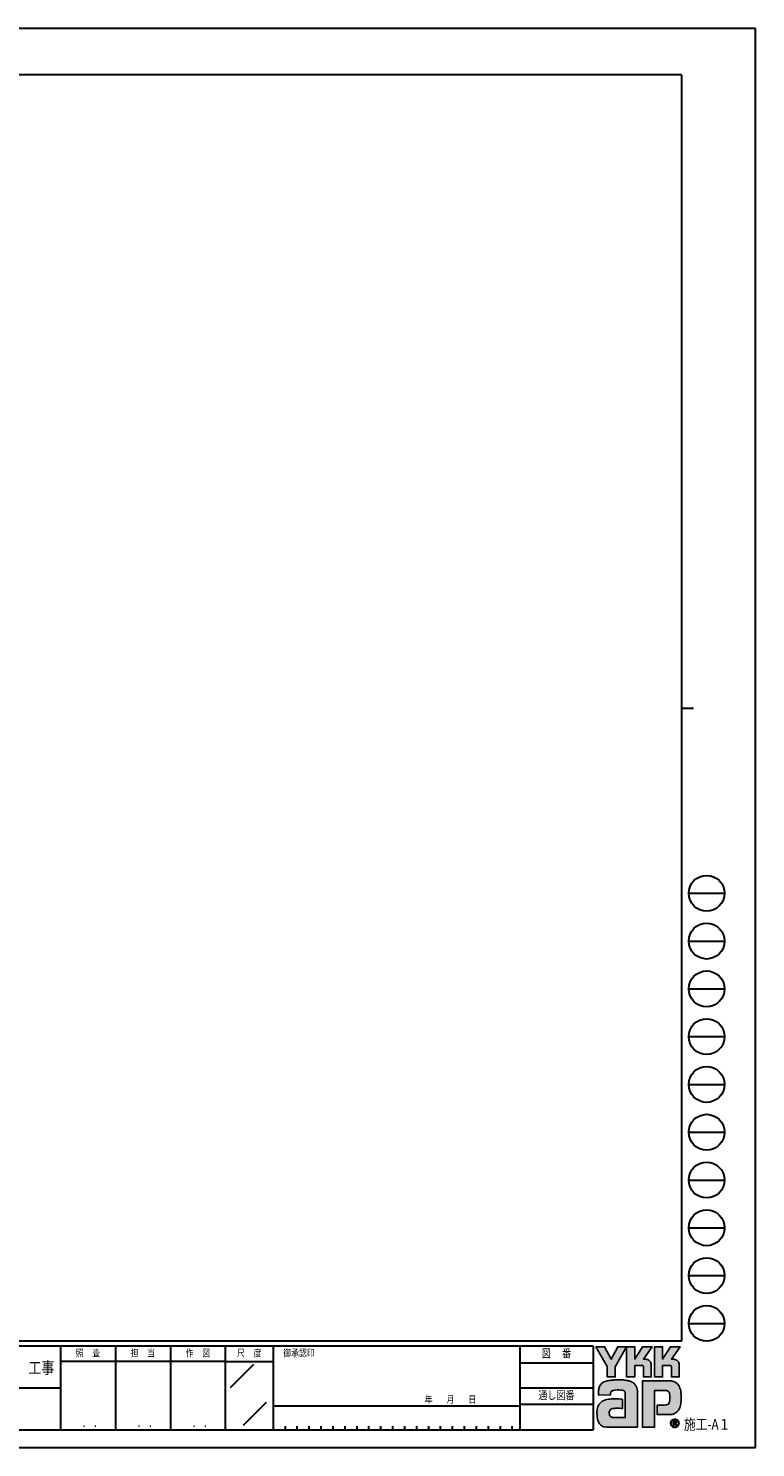
# Model space of a CAD drawing. Units: millimetres. Extents: x 0 to 8410, y 0 to 5940.
# Drawn here: x 5366 to 8410, y 0 to 5940 of the extents above; entities that cross this region are included whole.
import ezdxf
from ezdxf.enums import TextEntityAlignment as Align

# ---------------------------------------------------------------- set-up
doc = ezdxf.new("R2010")
doc.units = ezdxf.units.MM
doc.layers.add('YKK_ZWAK', color=7, linetype='Continuous', lineweight=30)
doc.styles.add('text-b', font='extslim2.shx', dxfattribs={"width": 0.8, "bigfont": 'extfont2.shx'})

msp = doc.modelspace()

# ---------------------------------------------------------------- hatches: boundary and pattern name
at = {"layer": 'YKK_ZWAK', "linetype": 'ByBlock', "lineweight": -2}
h = msp.add_hatch(color=256, dxfattribs=at)
edge = h.paths.add_edge_path()
edge.add_arc((8071.699743638502, 101.8440997120164), 17.60746892393451, 44.93442000000285, 90.08535600000255)
edge.add_arc((8071.701705891415, 101.8103019843931), 17.64126964090813, 90.09156552177431, 179.923629932956)
edge.add_arc((8071.59418968362, 101.7911705073003), 17.53378962344496, 179.8606450800951, 225.1439939985764)
edge.add_arc((8071.678286344507, 101.7892219438158), 17.59182972906836, 224.9453553885787, 269.9844512830166)
edge.add_arc((8071.677208071625, 101.8760827517587), 17.67869027553202, 269.9880223087077, 314.9377721061914)
edge.add_arc((8071.796292280636, 101.7619566767586), 17.51378999492805, 314.9257166602815, 360.2350799932708)
edge.add_arc((8071.839445073836, 101.8980011247144), 17.47060770057977, 359.7894949650353, 405.1328750314316)
edge.add_line((8084.164347772398, 114.2802023384955), (8084.164346675578, 114.2802017152738))
edge = h.paths.add_edge_path(flags=16)
edge.add_arc((8071.643626434605, 101.6256216218994), 15.60539496128136, 224.628219000001, 270.1097310000005, ccw=False)
edge.add_arc((8071.527234358711, 101.767044031254), 15.62297575417259, 179.755127369646, 225.2972179378844, ccw=False)
edge.add_arc((8071.591169523911, 101.8671462026368), 15.68680365113114, 134.8007046283088, 180.1217460165476, ccw=False)
edge.add_arc((8071.636904949434, 101.9561537519442), 15.65616367897303, 89.86602478721397, 135.148996271344, ccw=False)
edge.add_arc((8071.705201628127, 101.8371095170442), 15.77519693816796, 45.03107645709707, 90.11509058956278, ccw=False)
edge.add_arc((8071.71573311829, 101.8320443487986), 15.77134150459539, 0.0064280881064178175, 45.071149570043985, ccw=False)
edge.add_arc((8071.648433335253, 101.8588978974238), 15.83866105162768, 270.09072013900766, 359.9092589945101, ccw=False)
edge.add_line((8071.673511708285, 86.02025669991092), (8071.673513357556, 86.02025527985468))
edge = h.paths.add_edge_path(flags=0)
edge.add_arc((8074.008161172626, 107.4972776171567), 3.352834554276566, -1.6106014017748862, 42.86139266983258, ccw=False)
edge.add_line((8077.359671127938, 107.4030408526595), (8077.220407717986, 106.3316013750323))
edge.add_line((8077.220407717986, 106.3316013750323), (8076.836987703456, 105.4869905901551))
edge.add_line((8076.836987703456, 105.4869905901551), (8076.261348266239, 104.8434290954457))
edge.add_line((8076.261348266239, 104.8434290954456), (8075.546129000876, 104.3751065090581))
edge.add_line((8075.546129000876, 104.3751065090581), (8074.743290281359, 104.0558728388593))
edge.add_line((8074.743290281359, 104.0558728388593), (8073.904452871365, 103.8595780927157))
edge.add_line((8073.904452871365, 103.8595780927157), (8073.082256365459, 103.7610911093565))
edge.add_line((8073.082256365459, 103.7610911093565), (8072.328661137619, 103.7339222863609))
edge.add_line((8072.328661137619, 103.7339222863609), (8070.344318228071, 103.7339222863609))
edge.add_line((8070.344318228071, 103.7339222863609), (8071.345828965752, 102.0304370845339))
edge.add_line((8071.345828965752, 102.0304370845339), (8077.893175697413, 90.7845820260606))
edge.add_line((8077.893175697409, 90.7845820260606), (8080.513948285632, 90.7845820260606))
edge.add_line((8080.513948285632, 90.7845820260606), (8074.200593042018, 101.6093203281014))
edge.add_line((8074.200593042018, 101.6093203281014), (8074.791514942173, 101.7268254875575))
edge.add_line((8074.791514942173, 101.7268254875575), (8075.355268019334, 101.8759144037461))
edge.add_line((8075.355268019334, 101.8759144037461), (8075.89015422206, 102.0562474663797))
edge.add_line((8075.89015422206, 102.0562474663797), (8076.39515471949, 102.2678246754583))
edge.add_line((8076.39515471949, 102.2678246754583), (8076.867892239617, 102.5106460309818))
edge.add_line((8076.867892239617, 102.5106460309818), (8077.307687561857, 102.7847115329504))
edge.add_line((8077.307687561857, 102.7847115329504), (8077.712503024493, 103.0893419607893))
edge.add_line((8077.712503024493, 103.0893419607893), (8078.080300965796, 103.4248769247852))
edge.add_arc((8074.074070987469, 107.2430610076502), 5.534293842026559, 316.3767372757107, 361.6565045120804)
edge.add_line((8079.606052008886, 107.4030432209456), (8079.581718046593, 107.9888995777667))
edge.add_line((8079.581718046593, 107.9888995777667), (8079.508362224506, 108.5536714857887))
edge.add_line((8079.508362224506, 108.5536714857887), (8079.387460962175, 109.0956895045518))
edge.add_line((8079.387460962175, 109.0956895045518), (8079.218674649316, 109.6122367517566))
edge.add_line((8079.218674649316, 109.6122367517566), (8079.003361727073, 110.1019547862531))
edge.add_line((8079.003361727073, 110.1019547862531), (8078.741182585165, 110.5621267257419))
edge.add_line((8078.741182585165, 110.5621267257419), (8078.433495664741, 110.9917337393605))
edge.add_line((8078.433495664741, 110.9917337393605), (8078.080300965796, 111.3880589448095))
edge.add_line((8078.080300965796, 111.3880589448095), (8077.617412144007, 111.7972893411815))
edge.add_line((8077.617412144007, 111.7972893411815), (8077.103242168817, 112.1538801429994))
edge.add_line((8077.103242168817, 112.1538801429994), (8076.540507922516, 112.4578313502632))
edge.add_line((8076.540507922516, 112.4578313502632), (8075.931586677127, 112.7077845218231))
edge.add_line((8075.931586677127, 112.7077845218231), (8075.278516094369, 112.9034000473917))
edge.add_line((8075.278516094369, 112.9034000473917), (8074.583673446257, 113.0436590961068))
edge.add_line((8074.583673446257, 113.0436590961068), (8073.849436004799, 113.1285616679682))
edge.add_line((8073.849436004799, 113.1285616679682), (8073.077501821435, 113.1570889321136))
edge.add_line((8073.077501821435, 113.1570889321137), (8065.498419036513, 113.1570889321137))
edge.add_line((8065.498419036513, 113.1570889321137), (8065.498419036513, 90.85929628929871))
edge.add_line((8065.498419036513, 90.85929628929871), (8067.789090425334, 90.85929628929871))
edge.add_line((8067.789090425334, 90.85929628929871), (8067.789090425334, 110.8827188370905))
edge.add_line((8067.789090425334, 110.8827188370905), (8073.077501821435, 110.8827188370905))
edge.add_line((8073.077501821435, 110.8827188370905), (8073.623595163649, 110.864719491856))
edge.add_line((8073.623595163647, 110.864719491856), (8074.137425528553, 110.8114006767269))
edge.add_line((8074.137425528553, 110.8114006767269), (8074.617634475002, 110.7231020019911))
edge.add_line((8074.617634475002, 110.7231020019911), (8075.062863561845, 110.6005026882233))
edge.add_line((8075.062863561845, 110.6005026882233), (8075.471754347928, 110.4442819559983))
edge.add_line((8075.471754347928, 110.4442819559983), (8075.842948392105, 110.2547794156036))
edge.add_line((8075.842948392105, 110.2547794156036), (8076.174747642939, 110.0323346773269))
edge.add_line((8076.174747642937, 110.0323346773269), (8076.465793659279, 109.7779665720306))
edge = h.paths.add_edge_path()
edge.add_arc((7838.368876751822, 45.94053921110367), 238.0028854164259, 87.51793533789117, 91.66438817798303, ccw=False)
edge.add_arc((7841.460670206267, 112.2238646296812), 171.6479889324786, 81.92630775827178, 87.59083149003902, ccw=False)
edge.add_arc((7850.587459734436, 174.7698156796641), 108.4404435454751, 73.67137372319672, 82.0594330221652, ccw=False)
edge.add_arc((7864.126025734535, 220.0822248061167), 61.14992005635714, 60.60528288235503, 73.90849856205972, ccw=False)
edge.add_arc((7869.668690823146, 231.1354965118695), 48.80282772042599, 52.173471518694726, 59.905419987328685, ccw=False)
edge.add_arc((7874.625693885285, 237.5521925872233), 40.6944741192941, 43.55041761169451, 52.145605771503426, ccw=False)
edge.add_arc((7877.356504975942, 240.1913862279744), 36.89689698669204, 34.48659260316282, 43.5018201335609, ccw=False)
edge.add_arc((7877.375560093496, 240.2476320007015), 36.84936070070587, 25.589150532184817, 34.43128324084961, ccw=False)
edge.add_arc((7874.096843978333, 238.7113655055446), 40.47002977378766, 17.430889992148195, 25.545905045019026, ccw=False)
edge.add_line((7912.708448194006, 250.8343737866387), (7914.127321716263, 245.0980628767366))
edge.add_line((7914.127321716263, 245.0980628767366), (7914.931179266651, 238.9572296591455))
edge.add_line((7914.931179266651, 238.9572296591455), (7915.184868151373, 232.4139582509314))
edge.add_line((7915.184868151371, 232.4139582509314), (7915.184868151371, 85))
edge.add_line((7915.184868151371, 84.99999999999999), (7794.552237558145, 85.00000000000014))
edge.add_arc((7794.058422889453, 177.9026929356539), 92.9040053368173, 263.6848746649659, 270.30454692996716, ccw=False)
edge.add_arc((7789.801088644252, 139.9912781939369), 54.75438053932343, 253.691018885623, 263.74909316651605, ccw=False)
edge.add_arc((7784.772394305888, 122.7188653221762), 36.7648515796752, 239.8785013092501, 253.6535482446689, ccw=False)
edge.add_arc((7782.026075571899, 117.7239790843846), 31.06653594424761, 223.6420534782413, 239.6366294170112, ccw=False)
edge.add_arc((7785.335551200498, 120.635134094239), 35.47106877730126, 208.2977657543149, 223.355606159757, ccw=False)
edge.add_arc((7800.00428678726, 128.4420053640282), 52.08776822076726, 196.3102007627962, 208.2099283034402, ccw=False)
edge.add_arc((7833.692694029115, 138.3940807081978), 87.21535973156637, 187.8047148541562, 196.3697110093865, ccw=False)
edge.add_arc((7897.496969579555, 147.3684827548413), 151.6474625896684, 181.9094794174699, 187.8904176513079, ccw=False)
edge.add_arc((7843.132965815566, 146.5129581405301), 97.28984060791895, 174.5558801097798, 182.4727230497099, ccw=False)
edge.add_arc((7813.981852179944, 149.3049198473097), 68.00533601117411, 164.9753667854606, 174.5673877291292, ccw=False)
edge.add_arc((7797.457052887565, 153.7109472093151), 50.90326034781417, 153.891777935297, 164.9434116692619, ccw=False)
edge.add_arc((7789.928072917767, 157.3311678257037), 42.54940654405517, 142.0468818398376, 153.8077060405064, ccw=False)
edge.add_arc((7788.474955217282, 158.3719693887292), 40.76355778361718, 130.6022050713186, 141.944269337734, ccw=False)
edge.add_arc((7790.875174335808, 155.4865749053497), 44.51638816741004, 120.6072426230107, 130.5308147201121, ccw=False)
edge.add_arc((7795.615211250198, 147.426601044808), 53.86682392469975, 112.58837614452091, 120.5816154340441, ccw=False)
edge.add_arc((7801.993383188078, 132.1012129153205), 70.46648038479611, 106.6130308198974, 112.5902350136696, ccw=False)
edge.add_arc((7812.024133998486, 98.38632810638573), 105.6418826424866, 99.87193010640078, 106.59824860692831, ccw=False)
edge.add_arc((7817.643801544192, 66.72750844184088), 137.7954590034383, 94.78469170294778, 99.9171141639502, ccw=False)
edge.add_arc((7820.379478287978, 35.22933319151607), 169.4120848001592, 90.80098592879739, 94.81811646898808, ccw=False)
edge.add_arc((7820.795441206619, 11.7744954196069), 192.8704656492179, 87.57779436069058, 90.82713927416393, ccw=False)
edge.add_line((7828.946701035109, 204.4726362589897), (7838.40747241711, 203.8483181430207))
edge.add_line((7838.40747241711, 203.8483181430207), (7845.844937712167, 203.0145748873418))
edge.add_line((7845.844937712167, 203.0145748873418), (7850.710194690114, 202.2334712262169))
edge.add_line((7850.710194690114, 202.2334712262169), (7852.45375390586, 201.7671863015542))
edge.add_line((7852.45375390586, 201.7671863015542), (7852.45375390586, 163.5274075454684))
edge.add_line((7852.45375390586, 163.5274075454684), (7846.922181543944, 164.1111976295873))
edge.add_line((7846.922181543944, 164.1111976295873), (7840.855722979305, 164.4396007775472))
edge.add_line((7840.855722979305, 164.4396007775472), (7834.646288483651, 164.5666150250518))
edge.add_line((7834.646288483651, 164.5666150250518), (7828.686467549268, 164.5475968489549))
edge.add_line((7828.686467549268, 164.5475968489549), (7823.368170447868, 164.4375631158225))
edge.add_line((7823.368170447868, 164.4375631158225), (7819.083647061455, 164.290851471646))
edge.add_line((7819.083647061455, 164.290851471646), (7816.225147272027, 164.1624787829915))
edge.add_line((7816.225147272027, 164.1624787829915), (7815.185260571867, 164.1078015267128))
edge.add_line((7815.185260571867, 164.1078015267128), (7810.862021612685, 163.3178679981145))
edge.add_line((7810.862021612685, 163.3178679981145), (7807.134119487392, 162.0806677209501))
edge.add_line((7807.134119487392, 162.0806677209501), (7804.002233416571, 160.3877104380339))
edge.add_line((7804.002233416572, 160.3877104380339), (7801.466703010504, 158.2311851127544))
edge.add_line((7801.466703010504, 158.2311851127544), (7799.526849048614, 155.602941098213))
edge.add_line((7799.526849048614, 155.602941098213), (7798.183350751479, 152.4955069680858))
edge.add_line((7798.183350751479, 152.4955069680858), (7797.435868508812, 148.9003924651869))
edge.add_line((7797.435868508812, 148.9003924651869), (7797.285081541187, 144.8097865529048))
edge.add_line((7797.285081541187, 144.8097865529048), (7797.762233995047, 140.3113086854006))
edge.add_line((7797.762233995047, 140.3113086854006), (7798.717897343919, 136.5925760378713))
edge.add_line((7798.717897343919, 136.5925760378713), (7800.092639787497, 133.5826100602411))
edge.add_line((7800.092639787497, 133.5826100602411), (7801.827029525482, 131.2104322024336))
edge.add_line((7801.827029525482, 131.2104322024336), (7803.860615926706, 129.4050639143729))
edge.add_line((7803.860615926706, 129.4050639143729), (7806.133967190866, 128.0948474254077))
edge.add_line((7806.133967190866, 128.0948474254077), (7808.587311907375, 127.2094834060371))
edge.add_line((7808.587311907375, 127.2094834060371), (7811.160539055349, 126.6773140856098))
edge.add_line((7811.160539055349, 126.6773140856098), (7864.26234321063, 126.6773140856098))
edge.add_line((7864.26234321063, 126.6773140856098), (7864.26234321063, 224.9262306333311))
edge.add_line((7864.26234321063, 224.9262306333311), (7864.277625673564, 226.874235242119))
edge.add_line((7864.277625673564, 226.874235242119), (7864.176082197619, 228.7784301238264))
edge.add_line((7864.176082197619, 228.7784301238264), (7863.926808246635, 230.6133445068949))
edge.add_line((7863.926808246635, 230.6133445068949), (7863.499238894738, 232.3538472300534))
edge.add_line((7863.499238894738, 232.3538472300534), (7862.862469605778, 233.9754863526062))
edge.add_line((7862.862469605778, 233.9754863526063), (7861.985595843595, 235.4527911029946))
edge.add_line((7861.985595843595, 235.4527911029945), (7860.837373461741, 236.7613095405225))
edge.add_line((7860.837373461741, 236.7613095405225), (7859.387577144636, 237.8755708936314))
edge.add_line((7859.387577144636, 237.8755708936314), (7856.273350808759, 239.0981679284355))
edge.add_line((7856.273350808759, 239.0981679284355), (7851.293984774234, 240.1339793051446))
edge.add_line((7851.293984774234, 240.1339793051446), (7844.941234737276, 240.8981024518972))
edge.add_line((7844.941234737276, 240.8981024518972), (7837.707196004396, 241.3059744071193))
edge.add_line((7837.707196004396, 241.3059744071193), (7830.083624271818, 241.2733718195245))
edge.add_line((7830.083624271818, 241.2733718195245), (7822.562614846018, 240.7160713378227))
edge.add_arc((7829.565690495147, 178.0063475130001), 63.09954461589193, 96.37207465332192, 102.7534079932569)
edge.add_arc((7822.990235967669, 206.3711453916138), 33.98329973755922, 102.4978957058443, 112.8463169705322)
edge.add_line((7809.795856942372, 237.688441302813), (7807.472710943978, 236.379927187721))
edge.add_line((7807.472710943978, 236.379927187721), (7805.65885239873, 234.7820607852895))
edge.add_line((7805.65885239873, 234.7820607852895), (7804.287845668316, 232.9165814763508))
edge.add_line((7804.287845668316, 232.9165814763509), (7803.292108305524, 230.8048847090142))
edge.add_line((7803.292108305524, 230.8048847090142), (7802.605416304309, 228.4690451519634))
edge.add_line((7802.605416304309, 228.4690451519634), (7802.160866438042, 225.9307978635951))
edge.add_line((7802.160866438042, 225.9307978635951), (7801.890876259522, 223.2111986817309))
edge.add_line((7801.890876259523, 223.2111986817309), (7801.729221762697, 220.3326618853421))
edge.add_line((7801.729221762697, 220.3326618853421), (7751.744360825593, 220.2110814024366))
edge.add_line((7751.744360825593, 220.2110814024366), (7751.890053638907, 227.0474364887161))
edge.add_line((7751.890053638907, 227.0474364887161), (7752.16785485404, 234.7280627495847))
edge.add_arc((7842.80465831312, 229.5415451119436), 90.78507645249684, 171.5562215410652, 176.7249302595971, ccw=False)
edge.add_arc((7812.041073761823, 234.1331907221142), 59.68072909591978, 163.4838524863008, 171.5798233267276, ccw=False)
edge.add_arc((7796.605315999328, 238.7123013346301), 43.58008109155185, 152.2125045740734, 163.4864976584933, ccw=False)
edge.add_arc((7789.936601289025, 242.1607316588866), 36.07279508920198, 138.0385215069419, 152.1201504079557, ccw=False)
edge.add_arc((7789.93141676638, 241.9920314080752), 36.18196773988792, 122.60462867217839, 137.8343845030835, ccw=False)
edge.add_arc((7794.715303347276, 234.2540974358622), 45.27843077987834, 108.37420791968111, 122.4280899168763, ccw=False)
edge.add_arc((7802.292706793274, 207.3077861530989), 73.25111805342314, 100.9315937394664, 107.3549899713762, ccw=False)
edge.add_arc((7827.053177233485, 87.18251487375372), 195.8981124193156, 97.86054447666328, 101.37937906247248, ccw=False)
edge.add_arc((7838.677903115433, 6.418804497566924), 277.493180782217, 94.9020122383061, 97.95760039022957, ccw=False)
edge.add_arc((7839.469601618434, -0.0454555164845516), 284.0015470024212, 91.61689723320723, 94.94970856324022, ccw=False)
edge = h.paths.add_edge_path()
edge.add_arc((8018.405261283088, 194.883069952641), 78.9742424913182, 339.22498221091587, 347.3145741352372, ccw=False)
edge.add_arc((8055.359695399589, 180.5741956625366), 39.34815393326459, 326.2325061058077, 339.6193101912123, ccw=False)
edge.add_arc((8040.413175083051, 191.7134972569405), 57.97251228366087, 318.6736738685102, 325.2911172618525, ccw=False)
edge.add_arc((8046.228464891918, 186.6130329392992), 50.23738334831034, 311.5703269329227, 318.6624294560623, ccw=False)
edge.add_line((8079.562920186843, 149.0283448885021), (8074.949773336124, 145.4428201287032))
edge.add_line((8074.949773336122, 145.4428201287032), (8070.144287768767, 142.6240547429049))
edge.add_line((8070.144287768767, 142.6240547429049), (8065.182921079474, 140.5205086224669))
edge.add_line((8065.182921079474, 140.5205086224669), (8060.10099273814, 139.0812402242726))
edge.add_line((8060.10099273814, 139.0812402242726), (8054.93484104552, 138.2553080052048))
edge.add_line((8054.93484104552, 138.2553080052049), (8049.719785471504, 137.9910912015723))
edge.add_line((8049.719785471504, 137.9910912015723), (7998.359502870242, 137.9910912015723))
edge.add_line((7998.359502870242, 137.9910912015723), (7998.359502870242, 178.3371329603955))
edge.add_line((7998.359502870242, 178.3371329603955), (8027.321468183606, 178.3371329603955))
edge.add_line((8027.321468183606, 178.3371329603955), (8032.661500343399, 178.4115076133461))
edge.add_line((8032.661500343399, 178.4115076133461), (8037.356612567334, 178.8662457882358))
edge.add_line((8037.356612567334, 178.8662457882358), (8041.386088627874, 180.0480895885456))
edge.add_arc((8036.718938899856, 190.5718195454982), 11.51221867367882, 293.9167198020605, 314.0937636770703)
edge.add_arc((8035.14967874538, 191.9571009498386), 13.60005442076926, 314.7809858171797, 333.9292818603019)
edge.add_arc((8025.04920680372, 196.8614928300238), 24.82823217337466, 334.0067642612878, 347.3498910530277)
edge.add_arc((7997.496686258596, 203.2419818709085), 53.10958379585995, 347.1430841970991, 355.4000769567)
edge.add_arc((7937.20279214902, 208.4236389825372), 113.6253047071514, 355.2339044354762, 360.2919344246406)
edge.add_line((8050.826621932722, 209.0025820514527), (8050.764087105397, 215.3682387034624))
edge.add_line((8050.764087105397, 215.3682387034625), (8050.460475508421, 221.1022187966937))
edge.add_line((8050.460475508421, 221.1022187966937), (8049.742199750474, 226.1376205286494))
edge.add_line((8049.742199750474, 226.1376205286495), (8048.436737805534, 230.4072010624174))
edge.add_arc((8035.712261590049, 225.0960617153186), 13.78841891308454, 22.65543833575849, 39.38165319252862)
edge.add_arc((8037.652317905697, 226.5794060510672), 11.34803507427674, 39.80779662169855, 59.7537818176739)
edge.add_arc((8036.270352580341, 223.9835565113691), 14.28708048026977, 60.2099075952312, 77.92418213913811)
edge.add_arc((8034.141625470493, 213.9894069733661), 24.505419612029, 77.94572257653994, 90.63794058773097)
edge.add_line((8033.868783754716, 238.4933076375409), (7986.193983153369, 238.4933220064949))
edge.add_line((7986.193983153369, 238.4933220064949), (7986.193983153369, 85))
edge.add_line((7986.193983153369, 84.99999999999999), (7936.230178054086, 84.99999999999999))
edge.add_line((7936.230178054086, 84.99999999999999), (7936.230178054086, 279.2085201477715))
edge.add_line((7936.230178054086, 279.2085201477715), (8052.352444419783, 279.2085201477714))
edge.add_arc((8050.454723589988, 225.786903213103), 53.45531311537044, 78.73197638228368, 87.96551099663088, ccw=False)
edge.add_arc((8052.022233452078, 233.8022746385592), 45.28816670859781, 69.0303397675134, 78.69541395760581, ccw=False)
edge.add_arc((8053.483492731583, 237.6989413418757), 41.12664093330892, 59.39483710465089, 68.98849810507397, ccw=False)
edge.add_arc((8054.158936947386, 238.8861267011587), 39.76096028450432, 50.30120407773393, 59.36159834971329, ccw=False)
edge.add_arc((8053.912824660228, 238.6068789112341), 40.13302329272998, 42.05209438652213, 50.28551138205171, ccw=False)
edge.add_line((8083.713044558317, 265.4882191427113), (8086.9719775117, 261.3755839540037))
edge.add_line((8086.971977511696, 261.3755839540036), (8089.413096257855, 257.3909364514046))
edge.add_line((8089.413096257855, 257.3909364514046), (8091.116241849396, 253.7849544193049))
edge.add_arc((8034.092212487051, 227.188326936123), 62.92154256053493, 14.762666767432506, 25.004857483356773, ccw=False)
edge.add_arc((7995.501847499451, 216.670452798219), 102.9186976224796, 7.913901303101682, 14.95041339176612, ccw=False)
edge.add_arc((7956.956433847469, 211.0657829903963), 141.8688964173969, 2.5437612488565833, 8.012513468652287, ccw=False)
edge.add_arc((7934.862735084708, 209.9038021642562), 163.9924949756645, -2.235807907604226, 2.606741948428123, ccw=False)
edge.add_arc((7941.169609556879, 209.4982064780563), 157.6746789249186, 352.8936963416039, 357.82205712252266, ccw=False)
edge.add_arc((7974.149699389336, 205.2072843256961), 124.4172256635881, 347.15165836895227, 352.9756549716377, ccw=False)
edge = h.paths.add_edge_path()
edge.add_arc((7949.81593663647, 344.8108816871174), 24.97748057372807, 78.2679820538109, 90.11215451062168, ccw=False)
edge.add_arc((7950.173950484039, 346.6288963641474), 23.12465678617571, 66.19963222081822, 78.22058292401289, ccw=False)
edge.add_line((7959.505932772801, 367.7869647552047), (7963.549108796785, 365.4776410295685))
edge.add_line((7963.549108796785, 365.4776410295685), (7966.972720104523, 362.4663166107885))
edge.add_line((7966.972720104523, 362.4663166107885), (7969.72526148427, 358.8813904165129))
edge.add_line((7969.72526148427, 358.8813904165129), (7971.755451782621, 354.8505559148211))
edge.add_line((7971.755451782621, 354.8505559148211), (7973.010991015306, 350.5025254046553))
edge.add_line((7973.010991015306, 350.5025254046553), (7973.441277249498, 345.9649923540949))
edge.add_line((7973.441277249498, 345.9649923540949), (7973.441277249498, 295.7817990091225))
edge.add_line((7973.441277249498, 295.7817990091225), (7940.410441082256, 295.7817990091225))
edge.add_line((7940.410441082256, 295.7817990091225), (7940.410441082254, 338.5903549622138))
edge.add_arc((7935.724277553678, 338.7066687690901), 4.687606800725922, 358.5781712163345, 452.1682981404213)
edge.add_line((7935.546922375817, 343.390919259734), (7903.769547559464, 343.3910859855446))
edge.add_line((7903.769547559464, 343.3910859855446), (7903.769547559464, 295.9033794920281))
edge.add_line((7903.769547559464, 295.9033794920281), (7869.9141376143, 295.9033794920281))
edge.add_line((7869.914137614298, 295.9033794920281), (7869.914137614298, 422.0000000000001))
edge.add_line((7869.914137614298, 422.0000000000001), (7903.769547559463, 422.0000000000001))
edge.add_line((7903.769547559464, 422.0000000000001), (7903.769547559464, 370.41523499874))
edge.add_line((7903.769547559464, 370.41523499874), (7937.069015464079, 422.0000000000001))
edge.add_line((7937.069015464079, 422.0000000000001), (7976.838738565105, 422.0000000000001))
edge.add_line((7976.838738565105, 422.0000000000001), (7941.159281766072, 369.7883144081154))
edge.add_line((7941.159281766072, 369.7883144081154), (7942.423990476519, 369.7883144081154))
edge.add_line((7942.423990476519, 369.7883144081154), (7943.819449147634, 369.7883144081154))
edge.add_line((7943.819449147634, 369.7883144081154), (7945.252604560653, 369.7883144081154))
edge.add_line((7945.252604560653, 369.7883144081154), (7946.632101548257, 369.7883144081154))
edge.add_line((7946.632101548257, 369.7883144081154), (7947.865226501973, 369.7883144081154))
edge.add_line((7947.865226501973, 369.7883144081154), (7948.860284644188, 369.7883144081154))
edge.add_line((7948.860284644188, 369.7883144081154), (7949.524901976719, 369.7883144081154))
edge.add_line((7949.52490197672, 369.7883144081154), (7949.767044111661, 369.7883144081154))
h.paths.add_polyline_path([(7741.019807558352, 422.0000000000001), (7777.83118544544, 422.0000000000001), (7805.471387520062, 369.9003858029723), (7833.038912993171, 422.0000000000001), (7869.876440872393, 422.0000000000001), (7822.671629748317, 338.0099609809694), (7822.671629748317, 295.866022360409), (7789.097077510874, 295.866022360409), (7789.097077510874, 339.1425612896004)])
edge = h.paths.add_edge_path()
edge.add_arc((8066.77882280524, 344.7662993813761), 25.02205969309315, 78.2785069830033, 90.10825959996419, ccw=False)
edge.add_arc((8067.123752393909, 346.5210653864041), 23.2338199313337, 66.2482987955566, 78.2322632326792, ccw=False)
edge.add_line((8076.481727887275, 367.786969629281), (8080.536702174892, 365.4776410295685))
edge.add_line((8080.536702174892, 365.4776410295685), (8083.974237504412, 362.4663166107885))
edge.add_line((8083.974237504412, 362.4663166107885), (8086.740363295657, 358.8813904165129))
edge.add_line((8086.740363295659, 358.8813904165129), (8088.782439954069, 354.8505559148211))
edge.add_line((8088.782439954069, 354.8505559148211), (8090.046809054227, 350.5025254046553))
edge.add_line((8090.046809054227, 350.5025254046553), (8090.479812170721, 345.9649923540949))
edge.add_line((8090.479812170721, 345.9649923540949), (8090.479812170721, 295.8660223604091))
edge.add_line((8090.479812170721, 295.866022360409), (8057.373922129952, 295.866022360409))
edge.add_line((8057.373922129952, 295.866022360409), (8057.373922129952, 338.5903549622137))
edge.add_arc((8052.709680666508, 338.728834791916), 4.66629672144151, 358.2994062850051, 452.4345457850627)
edge.add_line((8052.511465458222, 343.3909197143235), (8020.769706518207, 343.3910859855447))
edge.add_line((8020.769706518207, 343.3910859855446), (8020.769706518207, 295.866022360409))
edge.add_line((8020.769706518207, 295.866022360409), (7986.895957617521, 295.866022360409))
edge.add_line((7986.89595761752, 295.866022360409), (7986.89595761752, 422))
edge.add_line((7986.89595761752, 422.0000000000001), (8020.769706518203, 422.0000000000001))
edge.add_line((8020.769706518207, 422.0000000000001), (8020.769706518207, 370.41523499874))
edge.add_line((8020.769706518207, 370.41523499874), (8054.032496511776, 422.0000000000001))
edge.add_line((8054.032496511775, 422.0000000000001), (8093.802559223091, 422.0000000000001))
edge.add_line((8093.802559223091, 422.0000000000001), (8058.122762813772, 369.7883144081154))
edge.add_line((8058.122762813772, 369.7883144081154), (8059.401055935714, 369.7883144081154))
edge.add_line((8059.401055935714, 369.7883144081154), (8060.802627592002, 369.7883144081154))
edge.add_line((8060.802627592002, 369.7883144081154), (8062.236801835886, 369.7883144081154))
edge.add_line((8062.236801835886, 369.7883144081154), (8063.613581941188, 369.7883144081154))
edge.add_line((8063.61358194119, 369.7883144081154), (8064.841612740593, 369.7883144081154))
edge.add_line((8064.841612740593, 369.7883144081154), (8065.831237118208, 369.7883144081154))
edge.add_line((8065.831237118208, 369.7883144081154), (8066.491439517005, 369.7883144081154))
edge.add_line((8066.491439517005, 369.7883144081154), (8066.731543990226, 369.7883144081154))

# ---------------------------------------------------------------- linework, layer by layer
at = {"layer": 'YKK_ZWAK'}
for p, q in [((8410, 5940), (0, 5940)), ((8410, 0), (8410, 5940)), ((8100.01980756, 5745), (300.01980756, 5745)), ((8100.01980756, 5745), (8100.01980756, 445)), ((8100.01980756, 3095), (8150.01980756, 3095)), ((8130.01980756, 2320), (8280.01980756, 2320)), ((8130.01980756, 2120), (8280.01980756, 2120)), ((8130.01980756, 1920), (8280.01980756, 1920)), ((8130.01980756, 1720), (8280.01980756, 1720)), ((8130.01980756, 1520), (8280.01980756, 1520)), ((8130.01980756, 1320), (8280.01980756, 1320)), ((8130.01980756, 1120), (8280.01980756, 1120)), ((8130.01980756, 920), (8280.01980756, 920)), ((8130.01980756, 720), (8280.01980756, 720)), ((8130.01980756, 520), (8280.01980756, 520)), ((8100.01980756, 445), (300.01980756, 445)), ((5500.01980756, 425), (4200.01980756, 425)), ((6190.01980756, 425), (5500.01980756, 425)), ((5500.01980756, 425), (5500.01980756, 75)), ((5730.01980756, 425), (5730.01980756, 75)), ((5960.01980756, 425), (5960.01980756, 75)), ((6190.01980756, 425), (6190.01980756, 75)), ((6390.01980756, 425), (6190.01980756, 425)), ((7422.51980756, 425), (6390.01980756, 425)), ((6390.01980756, 425), (6390.01980756, 75)), ((7422.51980756, 425), (7422.51980756, 75)), ((7730.01980756, 425), (7422.51980756, 425)), ((7730.01980756, 425), (7730.01980756, 75)), ((6190.01980756, 360), (5500.01980756, 360)), ((6190.01980756, 360), (6390.01980756, 360)), ((6212.10456837, 251.70879605), (6310.03728372, 349.6415114)), ((7422.51980756, 355), (7730.01980756, 355)), ((4200.01980756, 250), (5500.01980756, 250)), ((7422.51980756, 250), (7730.01980756, 250)), ((6265.67175267, 94.01154682), (6361.89194622, 190.23174037)), ((7730.01980756, 180), (7422.51980756, 180)), ((6390.01980756, 175), (7422.51980756, 175)), ((4200.01980756, 75), (5500.01980756, 75)), ((5500.01980756, 75), (6190.01980756, 75)), ((6190.01980756, 75), (6390.01980756, 75)), ((6390.01980756, 75), (7422.51980756, 75)), ((6440.01980756, 90), (6440.01980756, 75)), ((6490.01980756, 90), (6490.01980756, 75)), ((6540.01980756, 90), (6540.01980756, 75)), ((6590.01980756, 90), (6590.01980756, 75)), ((6640.01980756, 90), (6640.01980756, 75)), ((6690.01980756, 90), (6690.01980756, 75)), ((6740.01980756, 90), (6740.01980756, 75)), ((6790.01980756, 90), (6790.01980756, 75)), ((6840.01980756, 90), (6840.01980756, 75)), ((6890.01980756, 90), (6890.01980756, 75)), ((6940.01980756, 90), (6940.01980756, 75)), ((6990.01980756, 90), (6990.01980756, 75)), ((7040.01980756, 90), (7040.01980756, 75)), ((7090.01980756, 90), (7090.01980756, 75)), ((7140.01980756, 90), (7140.01980756, 75)), ((7190.01980756, 90), (7190.01980756, 75)), ((7240.01980756, 90), (7240.01980756, 75)), ((7290.01980756, 90), (7290.01980756, 75)), ((7340.01980756, 90), (7340.01980756, 75)), ((7390.01980756, 90), (7390.01980756, 75)), ((7422.51980756, 75), (7730.01980756, 75)), ((0, 0), (8410, 0))]:
    msp.add_line(p, q, dxfattribs=at)
at = {"layer": 'YKK_ZWAK', "linetype": 'ByBlock', "lineweight": -2}
msp.add_lwpolyline([(7741.01980756, 422), (7777.83118545, 422), (7805.47138752, 369.9003858), (7833.03891299, 422), (7869.87644087, 422), (7822.67162975, 338.00996098), (7822.67162975, 295.86602236), (7789.09707751, 295.86602236), (7789.09707751, 339.14256129)], close=True, dxfattribs=at)
for points in [[(7949.76704411, 369.78831441, -0.05172601), (7954.89471945, 369.26656612, -0.05249945), (7959.50593277, 367.78696476), (7963.5491088, 365.47764103), (7966.9727201, 362.46631661), (7969.72526148, 358.88139042), (7971.75545178, 354.85055591), (7973.01099102, 350.5025254), (7973.44127725, 345.96499235), (7973.44127725, 295.78179901), (7940.41044108, 295.78179901), (7940.41044108, 338.59035496, 0.4326875), (7935.54692238, 343.39091926), (7903.76954756, 343.39108599), (7903.76954756, 295.90337949), (7869.91413761, 295.90337949), (7869.91413761, 422), (7903.76954756, 422), (7903.76954756, 370.415235), (7937.06901546, 422), (7976.83873857, 422), (7941.15928177, 369.78831441), (7942.42399048, 369.78831441), (7943.81944915, 369.78831441), (7945.25260456, 369.78831441), (7946.63210155, 369.78831441), (7947.8652265, 369.78831441), (7948.86028464, 369.78831441), (7949.52490198, 369.78831441)], [(8066.73154399, 369.78831441, -0.05166292), (8071.86216961, 369.26656584, -0.05233762), (8076.48172789, 367.78696963), (8080.53670217, 365.47764103), (8083.9742375, 362.46631661), (8086.7403633, 358.88139042), (8088.78243995, 354.85055591), (8090.04680905, 350.5025254), (8090.47981217, 345.96499235), (8090.47981217, 295.86602236), (8057.37392213, 295.86602236), (8057.37392213, 338.59035496, 0.43551369), (8052.51146546, 343.39091971), (8020.76970652, 343.39108599), (8020.76970652, 295.86602236), (7986.89595762, 295.86602236), (7986.89595762, 422), (8020.76970652, 422), (8020.76970652, 370.415235), (8054.03249651, 422), (8093.80255922, 422), (8058.12276281, 369.78831441), (8059.40105594, 369.78831441), (8060.80262759, 369.78831441), (8062.23680184, 369.78831441), (8063.61358194, 369.78831441), (8064.84161274, 369.78831441), (8065.83123712, 369.78831441), (8066.49143952, 369.78831441)], [(7831.45609046, 283.84301262, -0.01809429), (7848.675985, 283.72013671, -0.02472118), (7865.56805365, 282.17052146, -0.03661616), (7881.07507993, 278.83630794, -0.05811151), (7894.13983878, 273.35964732, -0.0337498), (7899.59813944, 269.68344197, -0.03752118), (7904.11976158, 265.59038431, -0.03935665), (7907.76909358, 261.08290273, -0.03860024), (7910.61052654, 256.16342256, -0.03542324), (7912.70844819, 250.83437379), (7914.12732172, 245.09806288), (7914.93117927, 238.95722966), (7915.18486815, 232.41395825), (7915.18486815, 85), (7794.55223756, 85, -0.0288918), (7783.83928889, 85.56243353, -0.04391483), (7774.42511928, 87.44014353, -0.06017746), (7766.32249301, 90.91862234, -0.06990303), (7759.54429514, 96.28338198, -0.06579693), (7754.10342271, 103.81993651, -0.05196907), (7750.01277477, 113.81380232, -0.03738925), (7747.28523903, 126.55048775, -0.02610269), (7745.93371427, 142.31550832, -0.03455749), (7746.28197997, 155.74332255, -0.04187754), (7748.30131511, 166.93423568, -0.04825926), (7751.7477355, 176.11184492, -0.05136137), (7756.37725952, 183.4997543, -0.04952953), (7761.94589167, 189.32154823, -0.04332683), (7768.20964568, 193.8008363, -0.03489123), (7774.92453223, 197.16120189, -0.02608639), (7781.84657166, 199.62625155, -0.02935753), (7793.9122069, 202.46401767, -0.02239816), (7806.15006222, 204.04277518, -0.01752983), (7818.0112013, 204.62486365, -0.01417889), (7828.94670104, 204.47263626), (7838.40747242, 203.84831814), (7845.84493771, 203.01457489), (7850.71019469, 202.23347123), (7852.45375391, 201.7671863), (7852.45375391, 163.52740755), (7846.92218154, 164.11119763), (7840.85572298, 164.43960078), (7834.64628848, 164.56661503), (7828.68646755, 164.54759685), (7823.36817045, 164.43756312), (7819.08364706, 164.29085147), (7816.22514727, 164.16247878), (7815.18526057, 164.10780153), (7810.86202161, 163.317868), (7807.13411949, 162.08066772), (7804.00223342, 160.38771044), (7801.46670301, 158.23118511), (7799.52684905, 155.6029411), (7798.18335075, 152.49550697), (7797.43586851, 148.90039247), (7797.28508154, 144.80978655), (7797.762234, 140.31130869), (7798.71789734, 136.59257604), (7800.09263979, 133.58261006), (7801.82702953, 131.2104322), (7803.86061593, 129.40506391), (7806.13396719, 128.09484743), (7808.58731191, 127.20948341), (7811.16053906, 126.67731409), (7864.26234321, 126.67731409), (7864.26234321, 224.92623063), (7864.27762567, 226.87423524), (7864.1760822, 228.77843012), (7863.92680825, 230.61334451), (7863.49923889, 232.35384723), (7862.86246961, 233.97548635), (7861.98559584, 235.4527911), (7860.83737346, 236.76130954), (7859.38757714, 237.87557089), (7856.27335081, 239.09816793), (7851.29398477, 240.13397931), (7844.94123474, 240.89810245), (7837.707196, 241.30597441), (7830.08362427, 241.27337182), (7822.56261485, 240.71607134, 0.02785102), (7815.63612221, 239.54917535, 0.04518422), (7809.79585694, 237.6884413), (7807.47271094, 236.37992719), (7805.6588524, 234.78206079), (7804.28784567, 232.91658148), (7803.29210831, 230.80488471), (7802.6054163, 228.46904515), (7802.16086644, 225.93079786), (7801.89087626, 223.21119868), (7801.72922176, 220.33266189), (7751.74436083, 220.2110814), (7751.89005364, 227.04743649), (7752.16785485, 234.72806275, -0.02255657), (7753.00365348, 242.87232291, -0.03534004), (7754.82279223, 251.09955991, -0.04923179), (7758.0507704, 259.02905505, -0.06152013), (7763.1130681, 266.28011417, -0.06655033), (7770.4351672, 272.47204194, -0.06139861), (7780.44255209, 277.22414358, -0.02803469), (7788.40159325, 279.22971091, -0.01535502), (7800.26167727, 281.23994446, -0.01333331), (7814.96557944, 282.89699728, -0.01454316)], [(8095.45177678, 177.54048, -0.03531217), (8092.24463185, 166.87095951, -0.05847747), (8088.06981354, 158.70354434, -0.02888207), (8083.94825918, 153.43153501, -0.03095502), (8079.56292019, 149.02834489), (8074.94977334, 145.44282013), (8070.14428777, 142.62405474), (8065.18292108, 140.52050862), (8060.10099274, 139.08124022), (8054.93484105, 138.25530801), (8049.71978547, 137.9910912), (7998.35950287, 137.9910912), (7998.35950287, 178.33713296), (8027.32146818, 178.33713296), (8032.66150034, 178.41150761), (8037.35661257, 178.86624579), (8041.38608863, 180.04808959, 0.08826713), (8044.7295393, 182.30372061, 0.08374516), (8047.36595885, 185.98014683, 0.05828624), (8049.27474874, 191.42419287, 0.03604352), (8050.43520335, 198.98272148, 0.0220734), (8050.82662193, 209.00258205), (8050.76408711, 215.3682387), (8050.46047551, 221.1022188), (8049.74219975, 226.13762053), (8048.43673781, 230.40720106, 0.07311173), (8046.36983774, 233.84457969, 0.08725118), (8043.36851562, 236.38261898, 0.07744739), (8039.25929358, 237.95448706, 0.05543693), (8033.86878375, 238.49330764), (7986.19398315, 238.49332201), (7986.19398315, 85), (7936.23017805, 85), (7936.23017805, 279.20852015), (8052.35244442, 279.20852015, -0.04031071), (8060.89982973, 278.21180434, -0.04219686), (8068.22967006, 276.09100886, -0.04188471), (8074.421846, 273.09648302, -0.03955404), (8079.55631587, 269.47872559, -0.03594052), (8083.71304456, 265.48821914), (8086.97197751, 261.37558395), (8089.41309626, 257.39093645), (8091.11624185, 253.78495442, -0.04471976), (8094.93669156, 243.22172595, -0.03071223), (8097.44035638, 230.84079957, -0.02386646), (8098.68553473, 217.36226872, -0.02113275), (8098.73038753, 203.50607664, -0.02150735), (8097.63308415, 189.99216915, -0.02541745)], [(8084.16434668, 114.28020172, 0.1995971), (8071.67351304, 119.4515491, 0.41335534), (8054.06045192, 101.83381619, 0.20019794), (8059.22712619, 89.36178922, 0.19908971), (8071.67351234, 84.19739286, 0.19868444), (8084.16434567, 89.36179155, 0.20031601), (8089.30993486, 101.83381415, 0.20047039), (8084.16434777, 114.28020234)], [(8071.67351336, 86.02025528, -0.2010974), (8060.53757678, 90.66277469, -0.20137243), (8055.90440129, 101.83381383, -0.20036901), (8060.53757414, 112.99790709, -0.20019623), (8071.67351386, 117.61227463, -0.19929348), (8082.85389853, 112.99790679, -0.19920596), (8087.48707452, 101.83381376, -0.41328625), (8071.67351171, 86.0202567)], [(8076.46579366, 109.77796657, -0.19651844), (8077.35967113, 107.40304085), (8077.22040772, 106.33160138), (8076.8369877, 105.48699059), (8076.26134827, 104.8434291), (8075.546129, 104.37510651), (8074.74329028, 104.05587284), (8073.90445287, 103.85957809), (8073.08225637, 103.76109111), (8072.32866114, 103.73392229), (8070.34431823, 103.73392229), (8071.34582897, 102.03043708), (8077.8931757, 90.78458203), (8080.51394829, 90.78458203), (8074.20059304, 101.60932033), (8074.79151494, 101.72682549), (8075.35526802, 101.8759144), (8075.89015422, 102.05624747), (8076.39515472, 102.26782468), (8076.86789224, 102.51064603), (8077.30768756, 102.78471153), (8077.71250302, 103.08934196), (8078.08030097, 103.42487692, 0.20018169), (8079.60605201, 107.40304322), (8079.58171805, 107.98889958), (8079.50836222, 108.55367149), (8079.38746096, 109.0956895), (8079.21867465, 109.61223675), (8079.00336173, 110.10195479), (8078.74118259, 110.56212673), (8078.43349566, 110.99173374), (8078.08030097, 111.38805894), (8077.61741214, 111.79728934), (8077.10324217, 112.15388014), (8076.54050792, 112.45783135), (8075.93158668, 112.70778452), (8075.27851609, 112.90340005), (8074.58367345, 113.0436591), (8073.849436, 113.12856167), (8073.07750182, 113.15708893), (8065.49841904, 113.15708893), (8065.49841904, 90.85929629), (8067.78909043, 90.85929629), (8067.78909043, 110.88271884), (8073.07750182, 110.88271884), (8073.62359516, 110.86471949), (8074.13742553, 110.81140068), (8074.61763448, 110.723102), (8075.06286356, 110.60050269), (8075.47175435, 110.44428196), (8075.84294839, 110.25477942), (8076.17474764, 110.03233468)]]:
    msp.add_lwpolyline(points, format="xyb", close=True, dxfattribs=at)
at = {"layer": 'YKK_ZWAK'}
for centre in [(8205.01980756, 2320), (8205.01980756, 2120), (8205.01980756, 1920), (8205.01980756, 1720), (8205.01980756, 1520), (8205.01980756, 1320), (8205.01980756, 1120), (8205.01980756, 920), (8205.01980756, 720), (8205.01980756, 520)]:
    msp.add_circle(centre, 75, dxfattribs=at)

# ---------------------------------------------------------------- texts
at = {"layer": 'YKK_ZWAK', "style": 'text-b', "width": 0.8}
for s, height, p in [('御承認印', 30, (6498.53814666, 392.5)), ('図\u3000 番', 35, (7576.26980756, 390)), ('工事', 50, (5420, 327.535)), ('照     査', 30, (5615.01980756, 392.5)), ('担     当', 30, (5845.01980756, 392.5)), ('作     図', 30, (6075.01980756, 392.5)), ('尺     度', 30, (6290.01980756, 392.5)), ('通し図番', 35, (7576.26980756, 215))]:
    msp.add_text(s, height=height, dxfattribs=at).set_placement(p, align=Align.MIDDLE)
for s, height, p in [('年        月        日', 30, (7024.90689126, 186.78539668)), ('施工-A１', 45, (8110.01980756, 75)), ('． ．', 35.35000086, (5590, 85.64824581)), ('． ．', 35.35000086, (5820, 85.64824581)), ('． ．', 35.35000086, (6050, 85.64824581))]:
    msp.add_text(s, height=height, dxfattribs=at).set_placement(p)

doc.saveas('drawing.dxf')
